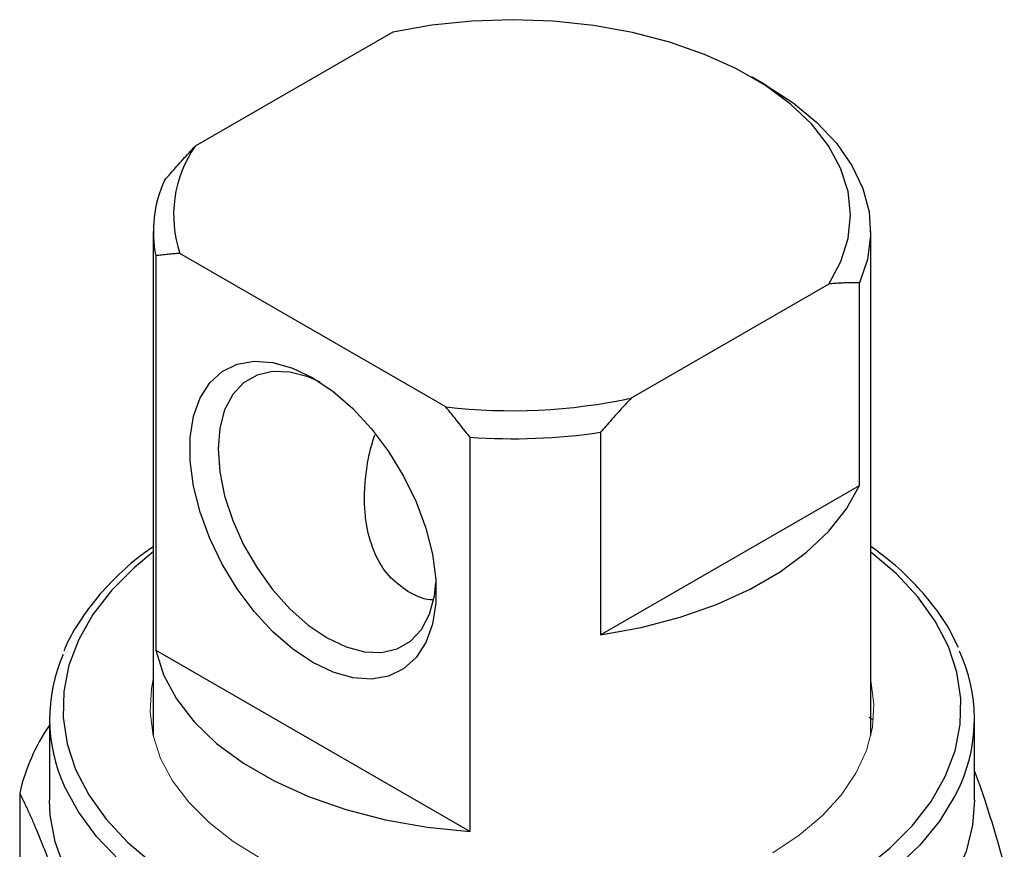
# Model space of a CAD drawing. Units: inches. Extents: x 1.09 to 7.51, y 2.08 to 10.23.
# Drawn here: x 6.78 to 7.5, y 7.5 to 8.11 of the extents above; entities that cross this region are included whole.
import ezdxf

# ---------------------------------------------------------------- set-up
doc = ezdxf.new("R2010")
doc.units = ezdxf.units.IN
doc.header["$MEASUREMENT"] = 0

msp = doc.modelspace()

# ---------------------------------------------------------------- linework, layer by layer
at = {"color": 7, "linetype": 'Continuous', "lineweight": 25}
for p, q in [((7.05522, 8.09977), (6.91019, 8.01605)), ((7.32898, 8.0609), (7.31854, 8.06693)), ((6.87949, 7.95344), (6.87949, 7.58375)), ((7.40607, 7.58375), (7.40607, 7.95344)), ((6.8813, 7.93565), (6.8813, 7.64632)), ((7.0942, 7.8248), (6.89905, 7.93746)), ((7.37537, 7.91495), (7.23034, 7.83123)), ((7.39791, 7.76723), (7.39791, 7.91591)), ((7.20779, 7.80616), (7.20779, 7.65748)), ((7.11195, 7.51317), (7.11195, 7.8025)), ((7.20779, 7.65748), (7.39791, 7.76723)), ((6.8813, 7.64632), (7.11195, 7.51317)), ((7.4081, 7.59515), (7.40507, 7.59699)), ((6.80321, 7.59581), (6.80321, 7.53615)), ((7.48235, 7.53615), (7.48235, 7.59581)), ((6.78141, 7.54132), (6.78141, 7.47719))]:
    msp.add_line(p, q, dxfattribs=at)
at = {"color": 7, "linetype": 'Continuous', "lineweight": 25, "flags": 128}
for points in [[(7.37537, 7.91495), (7.38421, 7.93147), (7.38955, 7.94848), (7.3913, 7.96574), (7.38945, 7.983), (7.38401, 8), (7.37507, 8.0165), (7.36276, 8.03226), (7.34725, 8.04705), (7.32878, 8.06065), (7.3076, 8.07288), (7.28404, 8.08354), (7.25842, 8.09249), (7.23112, 8.0996), (7.20253, 8.10476), (7.17308, 8.1079), (7.1432, 8.10897), (7.1133, 8.10796), (7.08383, 8.10488), (7.05522, 8.09977)], [(7.32898, 8.0609), (7.34908, 8.04788), (7.36649, 8.03359), (7.38094, 8.01824), (7.39225, 8.00204), (7.40026, 7.9852), (7.40487, 7.96793), (7.40602, 7.95048), (7.40369, 7.93306), (7.39791, 7.91591)], [(6.99662, 7.84617), (7.01152, 7.83614), (7.026, 7.82355), (7.03969, 7.80872), (7.0522, 7.79206), (7.06319, 7.77402), (7.07237, 7.75511), (7.07948, 7.73583), (7.08433, 7.7167), (7.08679, 7.69826), (7.08679, 7.68101), (7.08433, 7.66541), (7.07948, 7.65189), (7.07237, 7.64082), (7.06319, 7.6325), (7.0522, 7.62716), (7.03969, 7.62494), (7.026, 7.62591), (7.01152, 7.63004), (6.99662, 7.63721), (6.98173, 7.64723), (6.96725, 7.65983), (6.95356, 7.67466), (6.94105, 7.69132), (6.93006, 7.70935), (6.92088, 7.72827), (6.91377, 7.74755), (6.90892, 7.76667), (6.90646, 7.78511), (6.90646, 7.80237), (6.90892, 7.81797), (6.91377, 7.83149), (6.92088, 7.84256), (6.93006, 7.85088), (6.94105, 7.85622), (6.95356, 7.85843), (6.96725, 7.85747), (6.98173, 7.85334), (6.99662, 7.84617)], [(7.00202, 7.84287), (6.99317, 7.84676), (6.97969, 7.85037), (6.96705, 7.85086), (6.95562, 7.84821), (6.94575, 7.84252), (6.93775, 7.83394), (6.93185, 7.82274), (6.92824, 7.80927), (6.92703, 7.79392), (6.92824, 7.77717), (6.93185, 7.75952), (6.93775, 7.74152), (6.94575, 7.7237), (6.95562, 7.70661), (6.96705, 7.69078), (6.97969, 7.67667), (6.99317, 7.66472), (7.00706, 7.65529), (7.02096, 7.64867), (7.03444, 7.64506), (7.04708, 7.64457), (7.05851, 7.64721), (7.06838, 7.65291), (7.07638, 7.66149), (7.08227, 7.67269), (7.08588, 7.68616), (7.08694, 7.69576)], [(7.20779, 7.65748), (7.23764, 7.66298), (7.26615, 7.67049), (7.29291, 7.6799), (7.31754, 7.69108), (7.3397, 7.70387), (7.35907, 7.7181), (7.37537, 7.73354), (7.38838, 7.75), (7.39791, 7.76723)], [(6.8813, 7.64632), (6.88696, 7.62816), (6.8964, 7.61053), (6.90946, 7.5937), (6.92596, 7.5779), (6.94565, 7.56337), (6.96825, 7.55032), (6.99342, 7.53895), (7.02079, 7.52943), (7.04996, 7.52189), (7.08049, 7.51644), (7.11195, 7.51317)], [(7.03677, 7.34992), (7.00517, 7.35694), (6.97495, 7.36574), (6.94639, 7.37623), (6.91978, 7.38832), (6.89539, 7.40187), (6.87346, 7.41676), (6.85421, 7.43283), (6.83782, 7.44993), (6.82447, 7.46789), (6.81427, 7.48652), (6.80735, 7.50565), (6.80375, 7.52508), (6.80321, 7.53615)], [(7.48235, 7.53615), (7.48087, 7.51793), (7.47605, 7.49858), (7.46792, 7.47961), (7.45655, 7.46121), (7.44206, 7.44354), (7.4246, 7.4268), (7.40434, 7.41115), (7.38148, 7.39673), (7.35625, 7.3837), (7.32889, 7.37219), (7.29969, 7.36231), (7.26893, 7.35415), (7.23691, 7.34781), (7.20396, 7.34333), (7.1704, 7.34077), (7.13656, 7.34016), (7.10279, 7.34149), (7.06941, 7.34475), (7.03677, 7.34992)]]:
    msp.add_lwpolyline(points, dxfattribs=at)
at = {"color": 8, "linetype": 'Continuous', "lineweight": 25, "flags": 128}
for points in [[(6.87949, 7.71843), (6.86534, 7.7067), (6.84873, 7.68997), (6.83515, 7.67235), (6.82472, 7.65403), (6.81756, 7.6352), (6.81373, 7.61605), (6.81328, 7.59677), (6.81621, 7.57756), (6.82249, 7.55862), (6.83206, 7.54015), (6.84482, 7.52233), (6.86063, 7.50534), (6.87934, 7.48937), (6.90076, 7.47457), (6.92465, 7.4611), (6.95079, 7.44909), (6.97889, 7.43868), (7.00868, 7.42995), (7.03984, 7.42301)], [(7.40077, 7.48531), (7.42022, 7.50099), (7.43682, 7.51772), (7.45041, 7.53533), (7.46083, 7.55365), (7.468, 7.57249), (7.47182, 7.59164), (7.47227, 7.61092), (7.46934, 7.63013), (7.46306, 7.64906), (7.45349, 7.66754), (7.44074, 7.68536), (7.42492, 7.70234), (7.40621, 7.71831), (7.40607, 7.71843)], [(7.03677, 7.40958), (7.00517, 7.4166), (6.97495, 7.4254), (6.94639, 7.43589), (6.91978, 7.44797), (6.89539, 7.46152), (6.87346, 7.47641), (6.85421, 7.49248), (6.83782, 7.50958), (6.82447, 7.52754), (6.81427, 7.54618), (6.81402, 7.54674)], [(7.47187, 7.54749), (7.46792, 7.53927), (7.45655, 7.52086), (7.44206, 7.5032), (7.4246, 7.48646), (7.40434, 7.4708), (7.38148, 7.45639), (7.35625, 7.44336), (7.32889, 7.43185), (7.29969, 7.42196), (7.26893, 7.41381), (7.23691, 7.40746), (7.20396, 7.40299), (7.1704, 7.40043), (7.13656, 7.39981), (7.10279, 7.40114), (7.06941, 7.40441), (7.03677, 7.40958)]]:
    msp.add_lwpolyline(points, dxfattribs=at)
at = {"color": 144, "linetype": 'Continuous', "lineweight": 18, "flags": 128}
for points in [[(6.95849, 7.49331), (6.93821, 7.50592), (6.9205, 7.51976), (6.90559, 7.53465), (6.89366, 7.55042), (6.88487, 7.56686), (6.87932, 7.58376), (6.87708, 7.60091), (6.87818, 7.61811), (6.87949, 7.62467)], [(7.40607, 7.62467), (7.40624, 7.62393), (7.40848, 7.60677), (7.40738, 7.58958), (7.40295, 7.57257), (7.39524, 7.55595), (7.38437, 7.53993), (7.37045, 7.52472), (7.35367, 7.5105), (7.33424, 7.49745)]]:
    msp.add_lwpolyline(points, dxfattribs=at)
at = {"color": 7, "linetype": 'Continuous', "lineweight": 25}
for centre, radius, start, end in [((6.98243, 7.96572), 0.08804, 145.1386, 198.72466), ((6.97009, 7.9535), 0.09057, 155.55574, 191.36811), ((7.14265, 8.24326), 0.42125, 263.39544, 282.01411), ((7.14275, 8.25258), 0.45113, 266.08503, 278.28963), ((6.92144, 7.59579), 0.11808, 156.34884, 204.54334), ((7.36408, 7.59582), 0.11813, 335.8512, 24.91697), ((6.92388, 7.50882), 0.14612, 145.6664, 167.15146)]:
    msp.add_arc(centre, radius, start, end, dxfattribs=at)
for points, knots in [([(6.88764, 7.99098), (6.88918, 7.99276), (6.89222, 7.99629), (6.89678, 8.00146), (6.90129, 8.00648), (6.90575, 8.01134), (6.90872, 8.01449), (6.91019, 8.01605)], [0, 0, 0, 0, 0.207647, 0.41142, 0.611368, 0.807543, 1, 1, 1, 1]), ([(6.89905, 7.93746), (6.8976, 7.93736), (6.89467, 7.93715), (6.89027, 7.93674), (6.8858, 7.93624), (6.88281, 7.93585), (6.8813, 7.93565)], [0, 0, 0, 0, 0.241983, 0.489287, 0.741948, 1, 1, 1, 1]), ([(7.39791, 7.91591), (7.39638, 7.91592), (7.39334, 7.91594), (7.38877, 7.91585), (7.38426, 7.91565), (7.37981, 7.91537), (7.37684, 7.91509), (7.37537, 7.91495)], [0, 0, 0, 0, 0.207647, 0.41142, 0.611368, 0.807543, 1, 1, 1, 1]), ([(7.23034, 7.83123), (7.22911, 7.82993), (7.22664, 7.82732), (7.22294, 7.8233), (7.2192, 7.81918), (7.21543, 7.81494), (7.21161, 7.8106), (7.20907, 7.80765), (7.20779, 7.80616)], [0, 0, 0, 0, 0.160124, 0.322824, 0.488131, 0.656077, 0.82669, 1, 1, 1, 1]), ([(7.11195, 7.8025), (7.11044, 7.80444), (7.10745, 7.80828), (7.10298, 7.81394), (7.09858, 7.81944), (7.09565, 7.82302), (7.0942, 7.8248)], [0, 0, 0, 0, 0.258052, 0.510713, 0.758017, 1, 1, 1, 1]), ([(7.06622, 7.68944), (7.06142, 7.6929), (7.05157, 7.7), (7.04145, 7.71697), (7.03639, 7.73411), (7.03457, 7.74966), (7.03437, 7.76304), (7.03561, 7.77746), (7.03812, 7.7916), (7.04086, 7.80042), (7.04208, 7.80436)], [0, 0, 0, 0, 0.1534, 0.314624, 0.488794, 0.582184, 0.680252, 0.795655, 0.908622, 1, 1, 1, 1]), ([(6.87949, 7.7223), (6.8764, 7.72014), (6.8664, 7.71316), (6.85204, 7.70013), (6.83644, 7.68343), (6.82405, 7.66577), (6.81656, 7.65311), (6.81411, 7.64625), (6.81391, 7.64567)], [0, 0, 0, 0, 0.098883, 0.319857, 0.540577, 0.760688, 0.979749, 1, 1, 1, 1]), ([(7.47041, 7.64814), (7.46822, 7.65282), (7.46316, 7.6636), (7.45191, 7.67974), (7.43724, 7.6965), (7.42197, 7.71081), (7.41067, 7.71901), (7.40607, 7.72235)], [0, 0, 0, 0, 0.171172, 0.394448, 0.619189, 0.845083, 1, 1, 1, 1]), ([(7.08481, 7.68318), (7.08414, 7.6832), (7.07733, 7.68342), (7.07149, 7.68659), (7.06622, 7.68944)], [0, 0, 0, 0, 0.099487, 1, 1, 1, 1]), ([(7.50415, 7.48923), (7.4988, 7.50773), (7.49157, 7.53277), (7.48425, 7.55251), (7.48235, 7.55766)], [0, 0, 0, 0, 0.739126, 1, 1, 1, 1]), ([(6.78141, 7.54132), (6.78199, 7.54014), (6.78314, 7.53781), (6.78487, 7.5342), (6.78659, 7.53052), (6.78831, 7.52676), (6.79002, 7.52292), (6.79173, 7.51899), (6.79488, 7.5116), (6.79949, 7.50027), (6.80553, 7.48418), (6.8116, 7.46686), (6.81663, 7.45143), (6.82066, 7.43854), (6.82369, 7.42861), (6.82672, 7.41839), (6.82874, 7.41137), (6.82975, 7.40783)], [0, 0, 0, 0, 0.036252, 0.072275, 0.108103, 0.143774, 0.179326, 0.214797, 0.250228, 0.374983, 0.498954, 0.623348, 0.748669, 0.811005, 0.873533, 0.936465, 1, 1, 1, 1])]:
    msp.add_open_spline(points, degree=3, knots=knots, dxfattribs=at)

doc.saveas('drawing.dxf')
